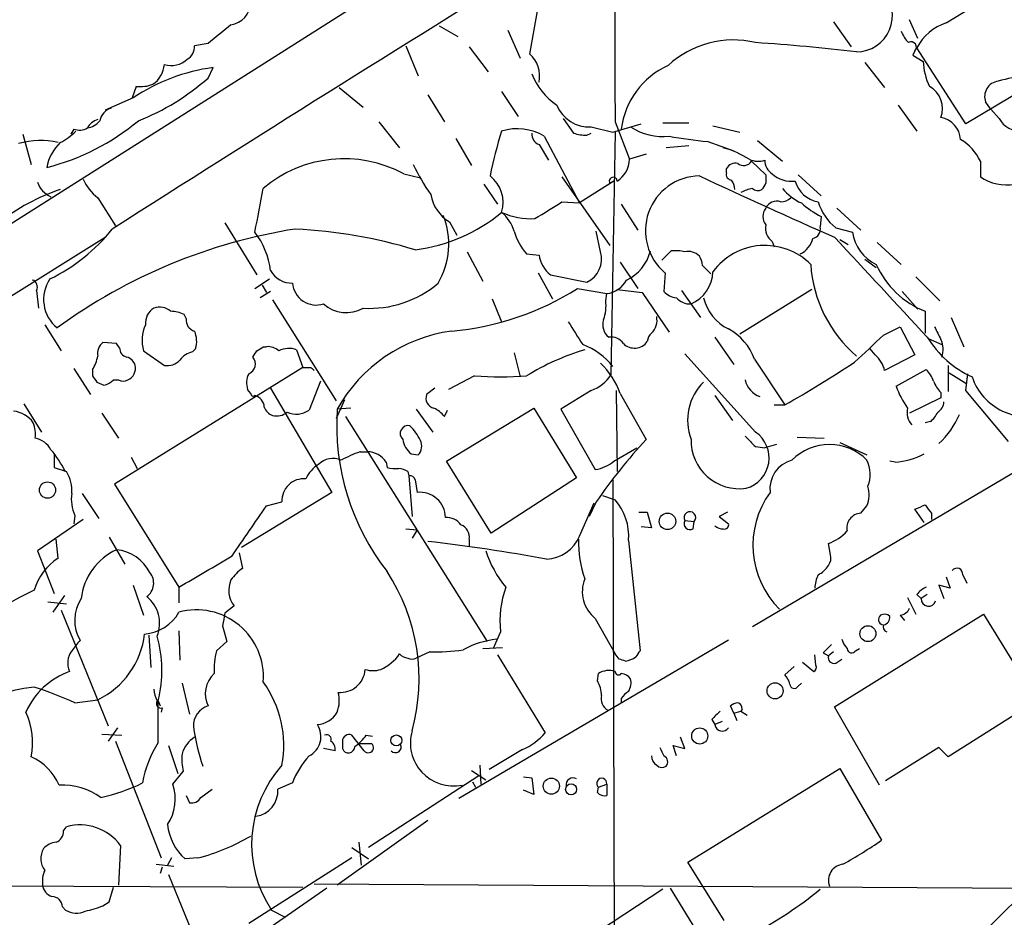
# Model space of a CAD drawing. Extents: x 0 to 1049, y 7 to 887.
# Drawn here: x 328 to 408, y 219 to 292 of the extents above; entities that cross this region are included whole.
import ezdxf

# ---------------------------------------------------------------- set-up
doc = ezdxf.new("R2010")
doc.units = 0
doc.header["$MEASUREMENT"] = 0
doc.layers.add('MAIN', color=5, linetype='CONTINUOUS')

msp = doc.modelspace()

# ---------------------------------------------------------------- linework, layer by layer
at = {"layer": 'MAIN'}
for p, q in [((368.2153, 301.1593), (309.372, 263.906)), ((403.352, 291.592), (410.5487, 295.9946)), ((369.4853, 289.052), (370.1627, 292.862)), ((394.208, 291.6766), (395.6473, 289.6446)), ((401.066, 290.322), (400.3887, 291.846)), ((362.1193, 291.338), (363.6433, 290.4913)), ((367.7073, 290.9993), (368.7233, 288.7133)), ((343.3233, 289.8986), (342.2227, 289.7293)), ((359.41, 289.7293), (360.426, 287.274)), ((364.5747, 289.6446), (366.0987, 287.6126)), ((400.812, 289.306), (400.6427, 288.9673)), ((404.9607, 283.3793), (400.9813, 289.56)), ((396.748, 288.3746), (398.3567, 286.3426)), ((400.6427, 288.9673), (401.4893, 288.4593)), ((343.3233, 287.1046), (343.7467, 287.9513)), ((413.1733, 288.29), (404.9607, 283.3793)), ((337.4813, 286.4273), (337.1427, 285.496)), ((353.9913, 286.3426), (355.9387, 284.734)), ((367.1993, 286.004), (368.554, 283.972)), ((337.2273, 285.496), (334.9413, 284.48)), ((361.188, 285.75), (362.5427, 283.5486)), ((406.9927, 284.5646), (406.5693, 285.1573)), ((399.4573, 284.9033), (400.9813, 282.7866)), ((407.67, 283.8026), (406.9927, 284.5646)), ((357.2087, 283.5486), (358.902, 281.432)), ((372.1947, 283.8026), (373.0413, 282.6173)), ((376.428, 283.5486), (377.6133, 280.5006)), ((332.4013, 282.956), (332.1473, 282.5326)), ((374.4807, 283.1253), (376.2587, 282.702)), ((376.2587, 282.702), (378.5447, 283.3793)), ((380.3227, 283.464), (382.4393, 283.464)), ((384.3867, 283.21), (386.588, 282.702)), ((328.2527, 282.5326), (328.93, 280.0773)), ((363.474, 282.194), (364.744, 279.9926)), ((370.6707, 282.3633), (373.5493, 276.9446)), ((374.142, 282.448), (374.4807, 282.6173)), ((376.428, 282.702), (376.0893, 262.9746)), ((383.9633, 281.94), (386.08, 281.178)), ((388.0273, 282.0246), (390.0593, 280.3313)), ((370.2473, 281.686), (371.0093, 280.416)), ((382.4393, 281.6013), (380.5767, 281.432)), ((378.968, 280.924), (377.6133, 280.5006)), ((387.5193, 280.3313), (388.7047, 279.2306)), ((406.146, 280.3313), (406.146, 279.0613)), ((385.4873, 279.4), (385.4873, 279.7386)), ((359.2407, 279.3153), (360.5953, 278.9766)), ((372.11, 279.0613), (376.0047, 273.4733)), ((391.3293, 279.2306), (393.192, 277.5373)), ((365.76, 278.4686), (366.8607, 276.86)), ((376.3433, 278.7226), (373.5493, 276.9446)), ((376.3433, 278.7226), (376.0047, 278.5533)), ((334.3487, 277.368), (335.788, 275.082)), ((372.11, 277.0293), (373.5493, 276.9446)), ((376.936, 276.86), (378.2907, 274.7433)), ((394.462, 276.5213), (396.4093, 274.7433)), ((393.192, 275.844), (393.1073, 274.9973)), ((344.678, 275.336), (347.3027, 271.1026)), ((362.966, 275.4206), (363.5587, 274.32)), ((394.3773, 274.9126), (395.732, 274.574)), ((262.2973, 228.854), (334.9413, 274.1506)), ((375.2427, 272.9653), (374.904, 274.6586)), ((394.716, 273.9813), (395.3933, 273.558)), ((389.2127, 273.812), (389.382, 273.3886)), ((397.764, 273.7273), (399.7113, 271.9493)), ((364.4053, 272.9653), (365.6753, 270.5946)), ((369.2313, 272.796), (370.2473, 272.7113)), ((380.238, 272.288), (381, 273.05)), ((396.748, 272.3726), (397.6793, 271.6953)), ((376.8513, 272.1186), (378.2907, 270.002)), ((383.54, 271.8646), (384.2173, 271.1873)), ((347.1333, 270.002), (348.3187, 270.764)), ((370.1627, 271.272), (371.348, 269.1553)), ((371.1787, 271.1026), (374.142, 270.51)), ((380.492, 271.272), (380.4073, 269.748)), ((400.8967, 270.9333), (402.844, 268.986)), ((347.726, 270.256), (348.0647, 269.6633)), ((373.38, 270.002), (375.7507, 269.5786)), ((329.3533, 269.8326), (329.5227, 268.3933)), ((348.4033, 269.748), (347.5567, 269.24)), ((366.4373, 269.1553), (367.1993, 267.2926)), ((375.666, 268.986), (375.7507, 269.5786)), ((376.5973, 269.9173), (378.6293, 269.6633)), ((378.6293, 269.6633), (380.8307, 266.446)), ((381.8467, 269.8326), (383.3707, 267.6313)), ((392.43, 269.9173), (386.588, 266.2766)), ((399.796, 269.748), (401.066, 268.3086)), ((348.5727, 269.0706), (353.7373, 260.858)), ((341.5453, 267.5466), (341.376, 267.8853)), ((401.6587, 268.1393), (401.6587, 266.3613)), ((403.7753, 267.6313), (404.7913, 265.2606)), ((330.0307, 267.0386), (331.3853, 264.922)), ((398.272, 266.192), (399.6267, 266.8693)), ((399.6267, 266.8693), (400.812, 264.5833)), ((384.556, 266.0226), (386.08, 263.8213)), ((401.9127, 265.938), (403.0133, 265.43)), ((335.8727, 265.5146), (334.772, 265.5993)), ((336.1267, 265.176), (335.8727, 265.5146)), ((347.8107, 265.2606), (348.0647, 265.2606)), ((338.074, 264.922), (339.7673, 263.7366)), ((342.0533, 264.8373), (342.3073, 265.0913)), ((350.52, 265.0066), (351.028, 263.5673)), ((368.2153, 264.7526), (368.7233, 262.8053)), ((387.858, 258.318), (382.1007, 264.668)), ((397.5947, 264.5833), (397.1713, 265.0913)), ((400.812, 264.5833), (398.3567, 263.3133)), ((351.028, 263.5673), (335.7033, 254.0846)), ((351.028, 263.5673), (351.7053, 263.5673)), ((387.7733, 264.2446), (390.2287, 260.5193)), ((403.5213, 263.7366), (403.5213, 261.62)), ((332.4013, 263.4826), (333.756, 261.366)), ((333.9253, 263.398), (333.9253, 262.89)), ((351.79, 263.4826), (351.9593, 263.3133)), ((364.998, 262.89), (362.8813, 261.7893)), ((399.288, 262.0433), (401.7433, 263.398)), ((403.606, 263.144), (404.9607, 262.2973)), ((404.9607, 261.7046), (405.13, 263.0593)), ((334.264, 262.382), (334.8567, 262.128)), ((335.6187, 262.5513), (336.042, 262.5513)), ((352.4673, 262.4666), (351.536, 260.096)), ((346.7947, 261.4506), (346.5407, 261.7893)), ((348.4033, 261.874), (353.3987, 253.4073)), ((361.7807, 261.874), (361.1033, 261.366)), ((374.4807, 261.7046), (372.0253, 260.1806)), ((376.5127, 261.7046), (376.5973, 255.1006)), ((376.8513, 261.4506), (378.968, 257.7253)), ((384.556, 261.2813), (385.9953, 259.2493)), ((402.9287, 261.112), (400.3887, 259.842)), ((402.9287, 261.5353), (402.9287, 261.112)), ((408.432, 257.556), (404.9607, 261.7046)), ((328.3373, 260.604), (329.7767, 258.318)), ((354.4147, 260.9426), (353.7373, 259.4186)), ((389.382, 260.5193), (390.2287, 260.5193)), ((334.6873, 259.842), (336.042, 257.81)), ((354.9227, 260.2653), (353.822, 260.1806)), ((354.4993, 259.588), (366.014, 241.3)), ((360.2567, 260.1806), (361.6113, 258.318)), ((362.5427, 259.588), (362.7967, 260.096)), ((362.712, 255.9473), (369.824, 260.2653)), ((369.824, 260.2653), (373.2953, 254.5926)), ((372.0253, 260.1806), (374.8193, 255.27)), ((402.082, 259.1646), (401.6587, 259.08)), ((387.858, 257.1326), (388.62, 257.048)), ((389.5513, 257.302), (388.62, 257.048)), ((391.2447, 257.8946), (393.446, 257.81)), ((394.716, 257.4713), (396.9173, 256.4553)), ((330.7927, 256.54), (330.7927, 255.4393)), ((355.6847, 256.7093), (356.2773, 256.7093)), ((359.8333, 256.54), (360.426, 256.4553)), ((376.3433, 255.9473), (378.206, 257.048)), ((337.058, 256.286), (337.566, 255.3546)), ((357.8013, 255.8626), (357.886, 255.4393)), ((366.3527, 250.1053), (362.712, 255.9473)), ((399.2033, 255.8626), (398.78, 255.9473)), ((330.7927, 255.4393), (331.8087, 255.1006)), ((359.5793, 255.1006), (359.664, 254.762)), ((359.664, 254.762), (359.918, 251.46)), ((409.0247, 255.1006), (387.604, 242.4853)), ((335.7033, 254.0846), (340.9527, 245.7026)), ((360.172, 254.4233), (360.3413, 253.4073)), ((373.2953, 254.5926), (366.3527, 250.1053)), ((376.2587, 254.4233), (376.428, 185.7586)), ((333.0787, 253.3226), (334.4333, 251.2906)), ((353.3987, 253.4073), (346.0327, 248.92)), ((375.412, 253.1533), (376.428, 252.8146)), ((348.0647, 252.3066), (349.3347, 252.6453)), ((373.5493, 249.8513), (374.7347, 252.5606)), ((374.904, 252.6453), (374.3113, 251.46)), ((396.4093, 251.714), (396.9173, 252.3066)), ((332.486, 251.5446), (332.4013, 250.8673)), ((378.3753, 251.7986), (379.0527, 251.7986)), ((379.0527, 251.7986), (379.3913, 250.5286)), ((385.572, 251.7986), (384.8947, 251.46)), ((401.574, 250.952), (400.812, 252.0526)), ((402.1667, 251.714), (402.1667, 251.206)), ((333.1633, 251.206), (329.438, 248.666)), ((382.1007, 251.1213), (382.8627, 251.0366)), ((382.778, 250.444), (382.8627, 251.0366)), ((384.8947, 251.46), (385.6567, 250.8673)), ((359.41, 250.444), (360.3413, 250.3593)), ((360.3413, 250.3593), (359.918, 249.682)), ((379.3913, 250.5286), (378.5447, 250.6133)), ((331.1313, 248.0733), (330.962, 249.5973)), ((335.28, 249.7666), (336.55, 247.5653)), ((364.5747, 249.5973), (364.5747, 249.0046)), ((377.5287, 249.5126), (378.46, 240.538)), ((393.954, 248.3273), (393.7847, 249.2586)), ((329.438, 248.666), (330.7927, 245.1946)), ((345.8633, 248.4966), (346.1173, 247.2266)), ((404.7067, 246.7186), (405.0453, 246.0413)), ((403.352, 246.5493), (403.6907, 245.618)), ((337.2273, 245.872), (338.074, 243.4166)), ((340.9527, 245.7026), (340.9527, 244.4326)), ((400.9813, 245.11), (401.32, 244.7713)), ((401.828, 245.11), (401.32, 244.7713)), ((403.6907, 245.618), (402.7593, 245.872)), ((402.7593, 245.872), (403.1827, 244.7713)), ((330.2847, 244.5173), (331.8087, 244.348)), ((331.6393, 245.0253), (330.708, 243.6706)), ((400.2193, 244.856), (400.8967, 243.5013)), ((331.3853, 243.84), (335.1953, 234.442)), ((345.44, 244.1786), (344.678, 243.586)), ((394.2927, 235.966), (406.4, 243.5013)), ((406.4, 243.5013), (410.718, 236.474)), ((374.8193, 243.1626), (376.428, 240.284)), ((399.6267, 243.4166), (399.9653, 242.9933)), ((340.9527, 242.1466), (341.0373, 239.776)), ((344.5087, 242.57), (344.8473, 241.3)), ((367.1147, 242.062), (366.522, 240.7073)), ((338.4973, 241.808), (338.6667, 239.1833)), ((344.8473, 241.3), (344.0007, 240.538)), ((385.6567, 241.3846), (363.728, 228.5153)), ((361.3573, 240.4533), (360.2567, 239.9453)), ((365.6753, 240.7073), (367.284, 240.792)), ((376.7667, 239.8606), (376.428, 240.284)), ((393.3613, 240.3686), (393.7847, 240.1146)), ((394.208, 240.4533), (393.7847, 240.1146)), ((395.986, 240.538), (396.3247, 240.7073)), ((366.8607, 240.1993), (370.7553, 233.8493)), ((391.668, 239.6066), (392.5993, 238.8446)), ((392.7687, 239.3526), (392.684, 240.1993)), ((394.3773, 239.522), (394.8853, 239.8606)), ((390.9907, 239.268), (390.2287, 238.5906)), ((341.2067, 237.9133), (341.7993, 235.3733)), ((374.9887, 238.0826), (375.0733, 238.6753)), ((391.3293, 237.6593), (391.5833, 237.9133)), ((332.486, 236.3046), (334.3487, 236.5586)), ((339.2593, 236.474), (339.4287, 236.0506)), ((339.2593, 233.0873), (339.2593, 236.474)), ((376.936, 236.6433), (376.936, 236.3046)), ((410.718, 236.474), (403.5213, 231.902)), ((339.598, 235.8813), (339.5133, 235.5426)), ((386.08, 235.458), (385.826, 236.0506)), ((386.08, 235.458), (386.6727, 235.6273)), ((386.7573, 235.7966), (386.6727, 235.6273)), ((386.6727, 235.6273), (387.1807, 235.2886)), ((397.9333, 229.616), (394.2927, 235.966)), ((384.302, 234.95), (384.556, 234.5266)), ((385.1487, 234.7806), (384.556, 234.5266)), ((386.08, 235.458), (386.334, 234.8653)), ((335.9573, 234.2726), (335.1953, 233.172)), ((334.6873, 233.7646), (336.296, 233.68)), ((335.788, 233.172), (339.5133, 223.6893)), ((354.2453, 233.172), (354.2453, 232.5793)), ((356.0233, 232.41), (355.0073, 233.68)), ((356.1927, 233.68), (356.7007, 233.5953)), ((382.1007, 232.5793), (381.762, 233.5106)), ((340.106, 232.8333), (340.868, 230.5473)), ((353.6527, 232.41), (352.7213, 232.5793)), ((355.5153, 233.0026), (356.616, 233.0026)), ((368.8927, 232.4946), (366.1833, 230.886)), ((381.4233, 231.9866), (381.1693, 232.8333)), ((381.1693, 232.8333), (382.1007, 232.5793)), ((402.7593, 232.664), (398.4413, 229.9546)), ((403.5213, 231.902), (402.7593, 232.664)), ((340.4447, 229.7006), (341.2913, 230.7166)), ((364.744, 230.8013), (365.9293, 230.0393)), ((365.4213, 231.2246), (365.506, 229.7006)), ((382.3547, 223.3506), (394.716, 230.9706)), ((394.716, 230.9706), (398.1027, 225.1286)), ((365.3367, 230.378), (356.362, 224.536)), ((368.9773, 230.2933), (369.6547, 230.2086)), ((369.6547, 230.2086), (369.824, 228.854)), ((342.7307, 228.6), (343.662, 229.2773)), ((350.1813, 229.7853), (348.996, 229.2773)), ((364.8287, 229.87), (365.0827, 229.4466)), ((369.824, 228.854), (368.9773, 229.1926)), ((374.9887, 229.0233), (375.0733, 229.4466)), ((375.0733, 229.4466), (375.7507, 229.7006)), ((375.7507, 229.7006), (375.7507, 228.7693)), ((341.5453, 228.7693), (341.7993, 228.1766)), ((361.188, 226.7373), (353.822, 221.488)), ((331.5547, 225.8906), (331.8087, 226.2293)), ((336.2113, 224.7053), (336.042, 221.488)), ((355.0073, 224.536), (356.362, 223.6046)), ((355.6, 224.9593), (355.7693, 223.0966)), ((340.36, 223.6893), (340.0213, 223.0966)), ((342.4767, 223.6893), (341.4607, 223.6046)), ((355.0073, 223.6893), (346.6253, 218.3553)), ((339.09, 223.1813), (340.5293, 223.012)), ((339.598, 222.9273), (339.4287, 222.4193)), ((385.318, 218.6093), (382.3547, 223.3506)), ((340.106, 222.3346), (342.7307, 215.9)), ((260.604, 221.6573), (351.028, 221.3186)), ((335.28, 220.1333), (335.6187, 221.3186)), ((352.9753, 221.234), (340.5293, 212.598)), ((351.9593, 221.5726), (410.1253, 221.234)), ((380.3227, 221.1493), (368.808, 213.614)), ((380.9153, 221.234), (385.1487, 214.376)), ((331.47, 219.71), (331.724, 219.456)), ((334.772, 219.7946), (335.28, 220.1333)), ((348.488, 219.456), (349.5887, 218.8633))]:
    msp.add_line(p, q, dxfattribs=at)
for centre, radius in [((330.2615, 253.6038), 0.6612), ((380.6946, 251.0571), 0.6719), ((396.9973, 241.9248), 0.6475), ((389.4457, 237.2792), 0.6557), ((383.3164, 233.6055), 0.6539), ((358.6374, 233.2461), 0.4449), ((371.2473, 229.5289), 0.6561), ((372.8556, 229.2644), 0.4494)]:
    msp.add_circle(centre, radius, dxfattribs=at)
for centre, radius, start, end in [((4376.9247, 291.5496), 4000.5047, 179.8854085, 180.1145901), ((1866.8155, -2130.2904), 2851.2133, 121.6507208, 122.4839347), ((396.0277, 292.1856), 2.9646, 270.831072, 43.242274), ((344.8727, 293.3228), 1.9259, 279.362546, 356.362054), ((404.7625, 287.5474), 4.2835, 109.225532, 151.975195), ((725.2666, -175.029), 601.6962, 129.1743169, 129.4034925), ((402.181, 291.8321), 2.6346, 200.380163, 224.566345), ((386.0409, 282.4128), 7.7856, 76.502979, 132.850861), ((377.3988, 132.6175), 157.713, 83.200712, 86.197472), ((400.5195, 289.6158), 0.426, 313.354733, 120.387128), ((341.0091, 289.6729), 1.2149, 300.734064, 2.66081), ((340.3337, 290.0227), 1.9037, 252.690145, 312.918131), ((367.8769, 287.2459), 2.4185, 348.554865, 48.313733), ((406.8595, 288.7223), 5.3766, 182.803762, 205.267711), ((345.7443, 272.7642), 15.3179, 97.493252, 123.780737), ((337.5959, 288.3885), 2.1791, 304.685509, 355.177403), ((383.4477, 282.1399), 6.5626, 114.310427, 172.856466), ((330.6647, 301.42), 19.1094, 291.443182, 311.485188), ((374.9161, 289.5696), 5.6748, 202.005209, 235.314106), ((407.7651, 285.5913), 1.2721, 98.125643, 199.947705), ((411.2132, 273.6457), 13.6942, 95.623458, 105.362343), ((337.8199, 289.2224), 2.8155, 263.092813, 291.154832), ((401.0217, 284.6288), 2.0461, 338.752394, 61.522292), ((335.7906, 283.4016), 1.2935, 105.298629, 169.681287), ((374.3348, 285.9803), 2.8587, 202.131905, 272.92546), ((325.5062, 298.1924), 18.9593, 284.333897, 309.833237), ((334.6589, 282.4625), 1.2933, 103.878289, 153.448818), ((333.2526, 284.6353), 1.6141, 278.88866, 321.626253), ((402.6156, 281.9873), 1.9256, 3.632574, 80.642358), ((409.4141, 284.7846), 2.0015, 209.3813, 273.397055), ((328.8565, 286.52), 5.2663, 297.653548, 314.852291), ((332.8626, 284.1566), 1.2862, 248.981999, 299.810081), ((399.9357, 272.4729), 34.3226, 162.512812, 168.789002), ((368.4755, 278.8069), 4.1793, 58.3149, 107.779874), ((380.3311, 287.1301), 4.7929, 236.67564, 275.983227), ((329.6821, 275.7552), 6.2699, 76.635992, 106.379587), ((370.6063, 282.5686), 0.9528, 177.070332, 247.86583), ((374.2176, 286.6025), 4.1552, 253.555133, 268.957496), ((389.0377, 331.2959), 49.6161, 260.47894, 264.129907), ((402.4384, 278.5935), 4.0947, 25.113093, 59.16319), ((333.9164, 279.1243), 3.7816, 133.764625, 169.347955), ((383.0321, 273.5586), 8.1753, 58.118531, 74.380376), ((354.3926, 270.3628), 10.1809, 61.562865, 130.277833), ((375.3809, 280.597), 2.2345, 302.98173, 357.527377), ((386.8933, 280.739), 0.7471, 230.561667, 326.924689), ((388.0888, 282.0168), 1.6866, 244.021378, 288.357603), ((389.8336, 280.3596), 1.2149, 177.33919, 239.265937), ((375.7746, 287.6733), 17.5058, 205.716212, 215.041571), ((386.2353, 279.3293), 0.8527, 77.579062, 151.312851), ((336.8036, 280.5005), 3.9798, 203.838679, 231.914657), ((364.5787, 276.9871), 2.7413, 342.933997, 51.957466), ((376.2779, 278.7188), 0.3194, 0.681633, 211.206782), ((383.3588, 274.6874), 4.4592, 90.935442, 229.990756), ((619.3419, 784.6402), 557.8949, 244.968346, 246.209729), ((385.9295, 279.2683), 0.4614, 163.41494, 267.66472), ((384.6401, 277.9604), 1.527, 3.187323, 33.684864), ((558.0546, 278.8919), 169.3502, 179.885409, 180.114558), ((390.801, 281.0835), 2.3768, 228.067975, 276.627169), ((408.3051, 282.3576), 3.9405, 236.774915, 279.272045), ((336.553, 262.4013), 16.5022, 108.558907, 128.388526), ((331.3269, 279.2882), 1.9977, 198.994565, 246.76149), ((-541.5371, 445.7037), 904.9975, 349.1000775, 349.3292579), ((388.2502, 274.9035), 3.2906, 101.325299, 118.646173), ((388.0394, 278.5774), 0.6243, 225.77878, 301.541369), ((387.603, 278.9209), 1.1614, 311.068974, 341.547891), ((393.193, 280.5865), 3.9818, 218.092813, 246.154832), ((393.3708, 279.3766), 2.3868, 195.902531, 259.55302), ((364.4922, 278.1054), 3.0883, 189.00542, 240.383525), ((389.8393, 278.3836), 1.3553, 272.143942, 311.464317), ((32.3301, 826.6839), 646.197, 301.4939268, 301.7231067), ((389.4809, 275.8439), 1.0302, 138.888367, 221.107443), ((389.5513, 276.1827), 0.9118, 68.19509, 158.200924), ((396.9249, 283.0262), 8.0944, 228.706467, 242.537149), ((397.4219, 278.5305), 4.7285, 198.510434, 229.918117), ((358.4815, 286.6569), 13.6276, 277.125903, 309.770742), ((356.6212, 273.6096), 6.2806, 329.535334, 21.668258), ((369.5903, 281.4555), 5.7897, 245.608053, 273.152548), ((365.3166, 273.8268), 3.0157, 16.011162, 51.368973), ((323.8523, 284.2231), 14.991, 296.12799, 321.191743), ((357.3452, 230.782), 44.5847, 98.915846, 126.146676), ((348.3855, 234.2031), 40.6766, 73.156327, 87.111491), ((389.9592, 274.8645), 1.2904, 166.460226, 234.653307), ((392.3945, 274.7967), 0.7405, 279.341483, 15.717949), ((342.0706, 270.6978), 6.3762, 6.69624, 37.439073), ((372.9697, 276.0436), 4.952, 196.241322, 220.9813), ((390.6549, 274.5124), 1.9126, 296.179209, 346.502869), ((-1633.931, -1613.7305), 2770.8819, 42.7183689, 42.9475527), ((399.1221, 275.0545), 3.424, 188.067154, 245.078536), ((388.6217, 268.2189), 5.2707, 45.052269, 143.465354), ((372.7871, 273.1078), 2.5706, 188.873089, 231.266395), ((373.2734, 272.3738), 2.0563, 294.987267, 16.718194), ((375.8752, 273.8836), 3.5313, 294.851632, 346.345864), ((381.2962, 269.7054), 3.3577, 76.137165, 95.060949), ((382.3971, 271.7592), 1.242, 44.29864, 103.806874), ((382.0154, 271.7797), 1.527, 3.187323, 33.684864), ((403.0201, 272.6301), 10.6965, 183.649175, 229.481904), ((404.2868, 274.8674), 7.2232, 203.827908, 248.663614), ((332.921, 269.0976), 2.9771, 145.961907, 230.981012), ((350.1391, 272.4152), 1.9903, 209.295342, 271.214895), ((381.4418, 271.437), 2.946, 293.334707, 358.436131), ((328.8665, 270.129), 0.5699, 328.66384, 74.927405), ((352.1368, 270.6069), 1.9639, 185.305628, 287.314866), ((356.4743, 276.9464), 8.5699, 266.416784, 310.453505), ((361.1763, 289.1645), 22.7185, 274.946713, 302.491154), ((375.5363, 271.6177), 2.0503, 276.002278, 332.762588), ((381.5218, 270.707), 1.4703, 220.71119, 266.158708), ((382.5337, 270.1939), 1.4639, 220.66455, 272.936876), ((387.3917, 270.1708), 3.8803, 193.879385, 243.440232), ((339.598, 267.2079), 1.3653, 119.742279, 187.123455), ((339.3863, 267.1375), 1.3394, 48.414064, 110.342749), ((354.5632, 270.7781), 2.753, 228.006445, 299.975399), ((372.5318, 268.5628), 3.1627, 339.631183, 7.689938), ((340.1268, 264.9839), 3.1589, 66.705668, 87.305524), ((342.4429, 267.4112), 0.9077, 171.421795, 255.960695), ((378.3836, 267.4198), 1.4614, 313.591598, 11.693606), ((340.9475, 265.7572), 2.9924, 154.64581, 196.206823), ((838.8489, 562.6788), 551.9278, 212.356795, 212.585984), ((376.7159, 267.0386), 1.2906, 160.849067, 231.926053), ((656.6745, 393.3612), 283.981, 206.45046, 206.679643), ((340.327, 265.697), 2.0709, 342.99308, 23.73663), ((364.8678, 253.9849), 12.6648, 97.862539, 150.711496), ((376.1168, 264.845), 1.1939, 34.113319, 99.487568), ((380.0264, 265.6205), 0.9758, 130.607027, 176.26873), ((383.4956, 262.6972), 4.5489, 19.886904, 61.63552), ((-153.2526, 857.7548), 808.7805, 312.7647698, 312.9939571), ((409.0258, 270.4991), 8.4763, 211.878561, 245.187327), ((335.4569, 264.7042), 1.1271, 127.421984, 190.51036), ((336.8674, 265.1406), 0.7415, 177.263766, 258.479439), ((262.9067, 392.0913), 152.6261, 303.57027, 303.799453), ((348.1707, 263.885), 1.3797, 48.732034, 94.40635), ((349.8971, 263.319), 1.7989, 69.740692, 116.98952), ((371.6801, 259.9134), 5.9111, 39.232938, 68.949545), ((378.0075, 266.4218), 1.2794, 225.158328, 324.781977), ((401.1579, 265.0271), 1.9541, 341.714333, 25.012288), ((331.2003, 265.0781), 3.2013, 328.344073, 349.57077), ((336.4231, 263.4404), 1.0177, 16.921424, 73.078576), ((342.3919, 263.2287), 1.6439, 101.886863, 145.491118), ((346.3396, 263.8504), 0.8411, 289.856816, 42.070247), ((220.1218, 349.3507), 152.6538, 326.192749, 326.421911), ((379.892, 245.3778), 20.5019, 106.781315, 121.331319), ((396.1759, 262.8684), 2.2257, 11.530554, 50.397792), ((336.3588, 263.5147), 1.0613, 294.802289, 12.067987), ((339.993, 265.176), 1.457, 261.088501, 315.786958), ((351.9192, 263.6965), 0.2499, 211.13284, 238.86716), ((371.0003, 259.3721), 6.2092, 19.556993, 46.902349), ((343.5125, 343.2308), 94.9926, 299.458152, 303.470252), ((461.083, 347.3032), 152.6259, 213.578058, 213.807262), ((348.0739, 262.325), 1.6241, 153.119403, 199.259412), ((367.1147, 289.2639), 26.4587, 265.411426, 274.588358), ((373.5167, 264.5794), 3.0321, 288.537728, 328.043891), ((399.8669, 261.5497), 2.6338, 20.372473, 44.567756), ((410.0143, 264.3589), 4.8037, 198.869457, 289.898935), ((334.4523, 263.7534), 1.675, 283.971531, 314.136456), ((336.423, 263.2712), 0.8145, 242.110409, 297.889591), ((386.6964, 259.2726), 4.3708, 134.650544, 200.732948), ((388.8844, 262.9943), 1.9248, 193.306313, 249.06593), ((406.1656, 264.5128), 7.3075, 199.751397, 215.538589), ((404.8057, 263.3841), 2.6346, 200.380163, 224.566345), ((347.0063, 261.4506), 0.2116, 180, 306.875312), ((346.8742, 260.2919), 1.0228, 3.256585, 75.325155), ((361.8619, 261.0646), 0.8163, 158.331539, 258.274369), ((348.8689, 260.6462), 1.0177, 196.921424, 253.078576), ((402.0817, 260.8581), 1.1043, 302.481141, 355.595723), ((327.3077, 257.8403), 2.1787, 34.681349, 85.18176), ((348.9113, 260.985), 1.3554, 255.533139, 308.659148), ((350.4931, 261.6264), 1.852, 246.613321, 304.272702), ((373.237, 258.9252), 19.4555, 176.300328, 217.905049), ((360.7631, 258.2312), 2.2378, 37.322568, 65.362373), ((401.7439, 259.9268), 1.5617, 167.481936, 220.593336), ((400.8519, 260.7329), 1.9932, 308.108952, 336.138207), ((398.1868, 262.4429), 6.8172, 312.123587, 336.799754), ((326.6448, 258.1063), 2.6406, 353.557252, 21.638225), ((359.5982, 258.1971), 0.6467, 76.541831, 226.854882), ((356.4175, 255.5519), 4.6708, 26.562857, 44.504715), ((599.1095, 469.2308), 299.354, 224.885409, 225.114592), ((386.3983, 256.2118), 2.5626, 285.798901, 55.276141), ((328.9244, 256.0091), 1.8335, 28.307951, 79.176673), ((361.1923, 258.1027), 2.071, 190.49984, 228.98819), ((359.6218, 257.1749), 1.0791, 318.177748, 25.56538), ((411.6166, 227.4409), 44.5317, 137.151415, 145.529129), ((386.5529, 257.6532), 3.9449, 178.952749, 277.913397), ((393.8693, 253.0121), 4.2907, 44.734669, 135.265331), ((323.7948, 251.0987), 8.8819, 26.780267, 40.598426), ((358.9907, 247.2172), 10.0513, 109.202697, 118.72019), ((356.2985, 254.9526), 1.7568, 31.196428, 90.691417), ((398.7146, 262.06), 6.2166, 274.508766, 297.384484), ((353.7899, 253.3864), 2.7473, 122.891235, 155.904529), ((353.4857, 254.4529), 1.7173, 66.855294, 133.756635), ((374.3445, 258.3915), 3.1574, 278.648759, 309.275362), ((391.4182, 253.7131), 2.3945, 104.434943, 187.337222), ((394.4842, 254.8746), 2.6944, 339.142798, 25.43994), ((329.4673, 253.6038), 2.779, 354.192369, 32.589791), ((358.5637, 257.7284), 2.3873, 253.508337, 276.097947), ((358.7333, 253.8325), 1.5244, 56.291169, 86.841227), ((359.7317, 254.3132), 0.4539, 14.039305, 98.578205), ((351.1066, 252.7421), 1.7745, 84.327637, 183.126996), ((394.5194, 253.2394), 2.5729, 338.743614, 15.229924), ((335.3219, 252.8569), 3.1248, 171.42907, 204.832128), ((360.5604, 251.3519), 2.067, 0.648635, 96.084596), ((394.9316, 249.1085), 7.2905, 143.868391, 225.320091), ((-669.3449, 948.7832), 1232.9647, 325.3768895, 325.6060694), ((373.031, 249.8478), 4.5102, 355.737798, 41.132625), ((316.5552, 463.9099), 227.9972, 291.687985, 291.917154), ((571.2216, 379.0405), 211.6403, 216.756633, 216.985837), ((382.5135, 251.3647), 0.4792, 316.784365, 210.524953), ((396.4759, 250.5226), 1.1933, 93.19954, 191.99549), ((362.6875, 249.8472), 1.5293, 37.710681, 92.256019), ((363.4682, 249.7511), 1.1172, 352.08677, 67.412879), ((382.538, 250.8813), 0.4988, 151.241037, 298.758963), ((385.2333, 251.4741), 1.0301, 228.8889, 270), ((385.3322, 250.7685), 0.3392, 253.050006, 16.933836), ((392.5979, 252.6898), 3.6307, 289.079726, 318.300409), ((342.5498, 91.3675), 159.1556, 79.761162, 83.274844), ((370.7071, 251.0836), 3.0979, 272.458783, 336.559767), ((382.1044, 249.3127), 8.6444, 178.113304, 199.831854), ((338.0334, 244.1566), 5.0768, 115.18905, 173.045485), ((335.551, 245.3809), 3.385, 26.437881, 84.546589), ((373.9063, 251.078), 8.3337, 196.823706, 220.167281), ((393.0227, 248.0732), 0.9653, 322.12814, 15.261365), ((333.6575, 244.1643), 4.6542, 122.872656, 163.981723), ((-291.8972, 1326.4878), 1252.4359, 300.3509535, 300.5801331), ((337.5836, 246.028), 1.3177, 304.39432, 40.740893), ((348.1905, 244.2221), 3.6504, 124.606903, 145.393097), ((344.5157, 238.2389), 15.97, 344.676788, 33.15323), ((395.8382, 245.4697), 3.1577, 156.702057, 177.308125), ((392.269, 248.3134), 1.7294, 292.757481, 331.213446), ((404.2372, 246.7725), 0.4726, 353.450945, 142.945841), ((347.0872, 245.4498), 2.0807, 156.02437, 217.658585), ((376.5222, 245.3308), 2.7569, 157.631282, 231.853979), ((339.484, 222.9406), 24.7528, 114.589546, 122.400269), ((375.3354, 242.9511), 8.2686, 160.563386, 186.172763), ((402.5485, 243.881), 1.9916, 113.846818, 141.896418), ((335.6929, 243.0094), 3.2231, 146.862633, 210.272304), ((336.6251, 242.7724), 2.757, 337.633995, 51.853979), ((401.9224, 244.755), 0.6026, 178.450044, 345.292731), ((337.8715, 245.4282), 3.5472, 274.643992, 330.298393), ((342.383, 238.418), 5.4439, 355.575222, 105.232503), ((598.5972, 200.7524), 257.5067, 170.424926, 170.654106), ((398.3446, 242.8843), 0.6245, 45.797976, 121.531771), ((399.4847, 244.3854), 0.9791, 278.338642, 337.410744), ((398.2786, 243.0747), 0.4299, 127.315055, 257.738624), ((398.1873, 243.2473), 0.5987, 278.132809, 8.132809), ((331.4204, 242.678), 6.784, 295.572388, 353.351741), ((398.6954, 242.4853), 0.4559, 158.20559, 248.189256), ((544.2327, 71.6267), 271.0633, 141.224788, 141.453958), ((329.3999, 238.9404), 10.1632, 345.955279, 15.891732), ((367.6674, 233.8588), 7.6625, 96.680482, 118.028546), ((396.5119, 241.8745), 1.6763, 193.988163, 224.129898), ((333.5321, 239.5529), 1.6312, 142.848392, 205.735624), ((349.5031, 239.0985), 5.6876, 165.339246, 184.267204), ((355.85, 242.397), 3.7121, 294.307272, 325.30387), ((359.6427, 240.9186), 0.9754, 220.588552, 266.273063), ((361.9504, 252.7269), 12.2879, 267.233435, 279.917278), ((505.3021, 155.6014), 152.6537, 146.192759, 146.421922), ((563.0499, 71.3574), 239.4974, 134.885409, 135.114591), ((395.6701, 240.7138), 0.3615, 181.030389, 330.903834), ((359.918, 240.5802), 0.7196, 241.921424, 298.078576), ((334.6982, 112.7835), 133.8594, 71.45383, 71.683027), ((376.893, 241.8729), 2.2147, 279.924207, 303.68361), ((394.2502, 239.9875), 0.4825, 164.728219, 285.271781), ((334.0168, 233.1745), 5.9974, 109.015609, 156.743204), ((354.0855, 239.172), 2.0287, 264.943399, 355.533061), ((356.743, 241.0865), 2.1676, 252.965289, 287.034711), ((375.9199, 237.4057), 1.526, 70.551009, 123.696316), ((376.7122, 238.8507), 0.2843, 181.229594, 321.912942), ((392.4299, 239.1833), 0.3787, 296.571817, 26.55152), ((345.3041, 237.0287), 2.2092, 131.811014, 206.279717), ((340.7251, 232.8456), 8.7609, 349.337278, 36.023334), ((372.9576, 236.8614), 2.37, 0.867942, 31.016412), ((376.8552, 237.6324), 1.046, 36.322154, 85.569787), ((376.3436, 237.9556), 1.3865, 328.733619, 12.344134), ((389.0244, 237.423), 1.6774, 13.993164, 44.113543), ((330.4612, 224.9185), 12.7204, 95.762538, 155.843828), ((320.583, 210.2845), 28.6134, 65.418083, 72.506752), ((341.1735, 237.5194), 2.2557, 182.899444, 207.610188), ((351.4241, 236.4754), 2.573, 338.743614, 15.229924), ((378.2481, 235.9239), 1.4964, 118.735138, 151.264862), ((391.0134, 237.8351), 0.3615, 181.030389, 330.903834), ((339.5152, 236.2696), 0.3971, 149.023872, 282.037306), ((376.322, 236.6221), 1.0321, 164.535025, 241.86318), ((386.4774, 235.3491), 0.9573, 93.51548, 132.879217), ((386.3087, 235.8644), 0.4537, 351.405541, 75.969882), ((323.2935, 233.0915), 5.7607, 348.083424, 25.18159), ((343.8179, 234.4429), 1.6821, 107.100225, 182.917007), ((352.0202, 236.614), 2.0963, 275.285243, 329.263115), ((553.9655, 65.9638), 239.462, 134.885408, 135.114592), ((358.5525, 236.5461), 16.5598, 187.595329, 199.054018), ((350.7426, 233.5585), 1.7607, 296.781881, 33.35523), ((363.2806, 233.0456), 3.5005, 163.861702, 281.558382), ((385.1517, 234.5962), 0.5998, 186.664072, 327.348573), ((347.4322, 228.0486), 9.6013, 148.345624, 169.578849), ((343.5131, 231.4844), 2.4022, 122.491315, 163.764982), ((352.9541, 233.3201), 0.3892, 337.632677, 112.367323), ((352.9496, 232.5538), 0.7176, 348.441114, 59.482638), ((354.7957, 233.172), 0.5503, 67.386542, 180), ((353.1846, 235.7567), 3.6553, 304.620009, 325.379991), ((366.5618, 237.6572), 5.6644, 294.299048, 317.759039), ((354.7383, 232.7541), 0.5231, 199.522669, 359.397485), ((356.362, 232.664), 0.4233, 216.867191, 53.124688), ((358.5775, 232.7064), 0.4607, 220.034829, 27.343781), ((549.5879, 316.9752), 189.3281, 206.443679, 206.672862), ((327.0925, 227.7785), 4.5144, 24.018546, 65.981454), ((346.2917, 231.7327), 5.1026, 175.241394, 191.486324), ((356.9128, 227.1602), 7.2252, 138.087763, 158.695583), ((380.3656, 232.0293), 0.9752, 182.509458, 235.604343), ((380.1746, 231.4998), 0.5396, 318.177748, 64.451281), ((356.4769, 224.796), 9.6093, 138.01004, 213.759854), ((380.2501, 231.6722), 0.6244, 225.791579, 301.536569), ((373.0197, 229.6167), 0.5773, 61.48617, 188.50623), ((375.3441, 229.7546), 0.4101, 352.434895, 228.677394), ((331.4169, 224.133), 5.4867, 54.504082, 92.098409), ((331.3924, 243.203), 14.9517, 282.398586, 296.18134), ((336.9494, 228.4706), 3.7054, 326.000291, 19.387028), ((346.9238, 229.1323), 2.0773, 278.142195, 4.002687), ((341.9827, 229.0093), 0.8527, 257.579062, 331.312851), ((375.5814, 229.5314), 0.7807, 220.605275, 282.524828), ((459.6588, 166.4664), 73.8417, 125.064079, 154.325781), ((330.6028, 225.8421), 0.9531, 292.140777, 2.91674), ((332.8901, 222.2321), 4.1409, 36.673972, 105.138375), ((344.4511, 226.913), 4.4596, 186.62367, 227.89017), ((338.4103, 239.6971), 16.5162, 284.25315, 300.507195), ((376.0759, 257.0705), 38.8003, 299.14079, 304.58974), ((331.2985, 223.6247), 1.5851, 148.568207, 216.885802), ((331.061, 223.4913), 1.4713, 93.858111, 139.271992), ((332.0204, 221.7842), 2.1793, 155.922459, 187.811463), ((395.1164, 221.861), 1.3284, 96.327331, 200.153716), ((461.7299, 166.4402), 68.6591, 125.986665, 176.594587), ((330.9564, 221.6065), 1.1015, 186.175906, 252.397417), ((373.3415, 245.0476), 31.0132, 297.379724, 309.593462), ((330.6022, 219.6888), 0.8681, 1.399434, 88.607164), ((331.3026, 228.9327), 9.7745, 281.987166, 290.789925), ((332.6024, 220.8209), 1.6231, 237.236141, 296.738698)]:
    msp.add_arc(centre, radius, start, end, dxfattribs=at)

doc.saveas('drawing.dxf')
